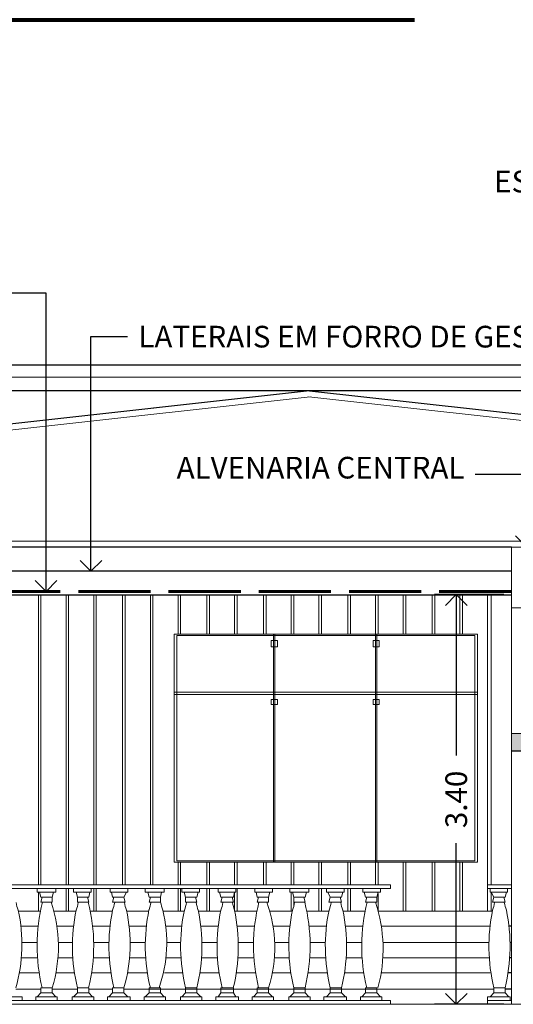
# Model space of a CAD drawing. Units: millimetres. Extents: x 25 to 475, y 0 to 59.
# Drawn here: x 344 to 348, y 33 to 41 of the extents above; entities that cross this region are included whole.
import ezdxf

# ---------------------------------------------------------------- set-up
doc = ezdxf.new("R2010")
doc.units = ezdxf.units.MM
doc.linetypes.add('ACAD_ISO02W100', pattern=[15, 12, -3])
doc.layers.add('PDF_0', color=7, linetype='Continuous', true_color=0xdd0000)
for name, color, linetype in [('PDF_02', 7, 'Continuous'), ('PDF_04', 7, 'Continuous'), ('PDF_06', 7, 'Continuous')]:
    doc.layers.add(name, color=color, linetype=linetype)
doc.styles.add('SIMPLEX', font='simplex.shx')
doc.dimstyles.new('1-100', dxfattribs={"dimtxt": 0.18, "dimasz": 0.18, "dimexe": 0.18, "dimexo": 0.0625, "dimgap": 0.09, "dimtad": 0, "dimzin": 0, "dimdsep": 46, "dimtxsty": 'SIMPLEX', "dimblk1": 'OPEN90', "dimblk2": 'OPEN90', "dimsah": 1, "dimcen": 0.09, "dimclrd": 253, "dimclre": 253, "dimclrt": 2, "dimadec": 0, "dimazin": 0, "dimtfac": 1, "dimtofl": 0, "dimtmove": 0, "dimatfit": 3, "dimldrblk": 'OPEN90', "dimfxl": 0.18, "dimtolj": 1, "dimtzin": 0, "dimarcsym": 0})

# ---------------------------------------------------------------- blocks, each defined once
blk = doc.blocks.new('_Open90')
at = {"color": 0, "lineweight": -2}
for p, q in [((-0.5, 0.5), (0, 0)), ((0, 0), (-1, 0)), ((0, 0), (-0.5, -0.5))]:
    blk.add_line(p, q, dxfattribs=at)
blk = doc.blocks.new('*D228')
at = {"color": 253, "lineweight": -2, "transparency": 16777216}
for p, q in [((347.9942, 35.9049), (347.4175, 35.9049)), ((347.5975, 35.7249), (347.5975, 34.5671)), ((347.5975, 32.6807), (347.5975, 33.8385)), ((347.9942, 32.5007), (347.4175, 32.5007))]:
    blk.add_line(p, q, dxfattribs=at)
at = {"layer": 'DEFPOINTS', "color": 0, "transparency": 16777216}
for p in [(347.5975, 35.9049), (348.0567, 35.9049), (348.0567, 32.5007)]:
    blk.add_point(p, dxfattribs=at)
at = {"color": 253, "lineweight": -2, "transparency": 16777216, "xscale": 0.18, "yscale": 0.18, "zscale": 0.18}
for p, rotation in [((347.5975, 35.9049), 90), ((347.5975, 32.5007), 270)]:
    blk.add_blockref('_Open90', p, dxfattribs=dict(at, rotation=rotation))
at = {"color": 2, "transparency": 16777216, "insert": (347.5975, 34.2028), "char_height": 0.18, "attachment_point": 5, "rotation": 90, "style": 'SIMPLEX'}
blk.add_mtext('\\A1;3.40', dxfattribs=at)

msp = doc.modelspace()

# ---------------------------------------------------------------- hatches: boundary and pattern name
at = {"true_color": 0x939598}
h = msp.add_hatch(dxfattribs=at)
h.set_pattern_fill('AR-CONC', color=252, scale=0.0009)
h.set_pattern_definition([(50, (18.77611, -15.87073), (0.1639662, -0.014345177), [0.017145, -0.188595]), (355, (18.77611, -15.87073), (-0.03171908, 0.17195116), [0.013716, -0.150876526]), (100.451445, (18.78977, -15.87193), (0.13224712, 0.15760598), [0.01457101, -0.16028122]), (46.1842, (18.7761, -15.82501), (0.24397114, -0.0378381), [0.0257175, -0.2828925]), (96.63556, (18.79644, -15.82816), (0.21366372, 0.22268351), [0.02185652, -0.24042205]), (351.18415, (18.7761, -15.825), (0.21366372, 0.22268351), [0.02057397, -0.22631376]), (21, (18.79897, -15.83644), (0.13645295, -0.09203868), [0.017145, -0.188595]), (326, (18.79897, -15.83644), (0.055621826, 0.16576917), [0.013716, -0.150876]), (71.451445, (18.81034, -15.84411), (0.19207478, 0.07373049), [0.01457101, -0.16028094]), (37.5, (18.77611, -15.87073), (0.002779743, 0.076099535), [0, -0.1490472, 0, -0.153162, 0, -0.1514475]), (7.5, (18.77611, -15.87073), (0.060137696, 0.090162517), [0, -0.0873252, 0, -0.1456182, 0, -0.0577215]), (327.5, (18.72513, -15.87073), (0.122031536, -0.00515587), [0, -0.05715, 0, -0.178308, 0, -0.236601]), (317.5, (18.70227, -15.87073), (0.133316263, 0.022883842), [0, -0.074295, 0, -0.1184148, 0, -0.168021])])
h.paths.add_polyline_path([(354.008, 34.5821), (353.5896, 34.5821), (353.5896, 34.4356), (354.008, 34.4356)])
h.paths.add_polyline_path([(348.3182, 34.7494), (348.0567, 34.7494), (348.0567, 34.603), (348.3182, 34.603)])

# ---------------------------------------------------------------- linework, layer by layer
at = {"color": 2}
msp.add_line((339.1664, 37.8139), (353.5896, 37.8139), dxfattribs=at)
msp.add_line((353.5896, 37.5974), (339.1664, 37.5974))
at = {"color": 252, "true_color": 0x939598}
for p, q in [((346.378, 37.5974), (339.1664, 36.7974)), ((346.378, 37.5974), (353.5896, 36.7974)), ((348.0567, 36.2974), (339.1664, 36.2974))]:
    msp.add_line(p, q, dxfattribs=at)
at = {"color": 1}
msp.add_line((348.0567, 36.0986), (339.1664, 36.0986), dxfattribs=at)
at = {"color": 61, "linetype": 'ACAD_ISO02W100', "lineweight": 60, "ltscale": 0.05, "true_color": 0xe5e878}
msp.add_lwpolyline([(348.0567, 35.9313), (339.1664, 35.9313)], dxfattribs=at)
at = {"color": 1}
msp.add_lwpolyline([(348.0567, 35.8999), (339.1664, 35.8999)], dxfattribs=at)
at = {"color": 252, "true_color": 0x939598}
msp.add_lwpolyline([(348.3182, 34.603), (348.0567, 34.603)], dxfattribs=at)
at = {"color": 2}
for points in [[(348.0567, 33.1491), (348.036, 33.1491)], [(348.0567, 33.0132), (348.0452, 33.0132)], [(348.0567, 32.8877), (348.0423, 32.8877)], [(348.0567, 32.7622), (348.0285, 32.7622)], [(348.0567, 32.6262), (348.0044, 32.6262)]]:
    msp.add_lwpolyline(points, dxfattribs=at)
at = {"layer": 'PDF_0', "color": 1, "lineweight": 80}
msp.add_line((329.6639, 40.68), (347.2514, 40.68), dxfattribs=at)
at = {"layer": 'PDF_02', "color": 1, "lineweight": 18}
for p, q in [((348.0567, 34.603), (348.0567, 32.5007)), ((347.858, 32.5634), (347.858, 32.5007))]:
    msp.add_line(p, q, dxfattribs=at)
at = {"layer": 'PDF_02', "color": 2, "lineweight": 18}
for points in [[(353.5896, 37.7094), (339.1664, 37.7094)], [(344.1422, 33.2747), (343.9578, 33.2747)], [(344.4367, 33.2747), (344.2517, 33.2747)], [(344.74, 33.2747), (344.5556, 33.2747)], [(345.0417, 33.2747), (344.8573, 33.2747)], [(345.3362, 33.2747), (345.1606, 33.2747)], [(345.6395, 33.2747), (345.4551, 33.2747)], [(345.9412, 33.2747), (345.7557, 33.2747)], [(346.2356, 33.2747), (346.0466, 33.2747)], [(346.539, 33.2747), (346.3546, 33.2747)], [(346.8407, 33.2747), (346.6563, 33.2747)], [(347.8987, 33.2747), (346.948, 33.2747)], [(344.1226, 33.1491), (343.9778, 33.1491)], [(344.4167, 33.1491), (344.2811, 33.1491)], [(344.72, 33.1491), (344.5752, 33.1491)], [(345.0221, 33.1491), (344.8773, 33.1491)], [(345.3162, 33.1491), (345.1806, 33.1491)], [(345.6195, 33.1491), (345.4747, 33.1491)], [(345.9216, 33.1491), (345.7768, 33.1491)], [(346.2156, 33.1491), (346.0752, 33.1491)], [(346.519, 33.1491), (346.3742, 33.1491)], [(346.8211, 33.1491), (346.6763, 33.1491)], [(347.8789, 33.1491), (346.9796, 33.1491)], [(344.1138, 33.0132), (343.987, 33.0132)], [(344.4075, 33.0132), (344.2903, 33.0132)], [(344.7108, 33.0132), (344.584, 33.0132)], [(345.0133, 33.0132), (344.8865, 33.0132)], [(345.307, 33.0132), (345.1898, 33.0132)], [(345.6103, 33.0132), (345.4835, 33.0132)], [(345.9128, 33.0132), (345.786, 33.0132)], [(346.2065, 33.0132), (346.0893, 33.0132)], [(346.5098, 33.0132), (346.383, 33.0132)], [(346.8123, 33.0132), (346.6855, 33.0132)], [(347.8684, 33.0132), (346.9888, 33.0132)], [(344.117, 32.8877), (343.9841, 32.8877)], [(344.4103, 32.8877), (344.2875, 32.8877)], [(344.7137, 32.8877), (344.5808, 32.8877)], [(345.0164, 32.8877), (344.8836, 32.8877)], [(345.3098, 32.8877), (345.187, 32.8877)], [(345.6131, 32.8877), (345.4803, 32.8877)], [(345.9159, 32.8877), (345.7831, 32.8877)], [(346.2093, 32.8877), (346.0864, 32.8877)], [(346.5126, 32.8877), (346.3798, 32.8877)], [(346.8154, 32.8877), (346.6826, 32.8877)], [(347.8684, 32.8877), (346.9859, 32.8877)], [(344.131, 32.7622), (343.9704, 32.7622)], [(344.4241, 32.7622), (344.2737, 32.7622)], [(344.7274, 32.7622), (344.5668, 32.7622)], [(345.0305, 32.7622), (344.8699, 32.7622)], [(345.3236, 32.7622), (345.1732, 32.7622)], [(345.6269, 32.7622), (345.4663, 32.7622)], [(345.93, 32.7622), (345.7694, 32.7622)], [(346.2231, 32.7622), (346.0727, 32.7622)], [(346.5264, 32.7622), (346.3658, 32.7622)], [(346.8295, 32.7622), (346.6688, 32.7622)], [(347.8789, 32.7622), (346.9722, 32.7622)], [(344.1449, 32.6262), (343.9358, 32.6262)], [(344.4483, 32.6262), (344.2391, 32.6262)], [(344.7411, 32.6262), (344.5424, 32.6262)], [(347.9103, 32.6262), (344.8353, 32.6262)]]:
    msp.add_lwpolyline(points, dxfattribs=at)
at = {"layer": 'PDF_02', "color": 252, "lineweight": 18, "true_color": 0x989898}
for points in [[(344.124, 33.4943), (344.124, 35.8999)], [(344.1449, 33.4943), (344.1449, 35.8999)], [(344.3541, 33.4943), (344.3541, 35.8999)], [(344.375, 33.4943), (344.375, 35.8999)], [(344.5842, 33.4943), (344.5842, 35.8999)], [(344.6051, 33.4943), (344.6051, 35.8999)], [(344.8248, 33.4943), (344.8248, 35.8999)], [(344.8457, 33.4943), (344.8457, 35.8999)], [(345.0549, 33.4943), (345.0549, 35.8999)], [(345.0758, 33.4943), (345.0758, 35.8999)], [(345.285, 35.5757), (345.285, 35.8999)], [(345.3059, 35.5757), (345.3059, 35.8999)], [(345.5256, 35.5757), (345.5256, 35.8999)], [(345.5465, 35.5757), (345.5465, 35.8999)], [(345.7557, 35.5757), (345.7557, 35.8999)], [(345.7766, 35.5757), (345.7766, 35.8999)], [(345.9962, 35.5757), (345.9962, 35.8999)], [(346.0171, 35.5757), (346.0171, 35.8999)], [(346.2263, 35.5757), (346.2263, 35.8999)], [(346.2472, 35.5757), (346.2472, 35.8999)], [(346.4564, 35.5757), (346.4564, 35.8999)], [(346.4773, 35.5757), (346.4773, 35.8999)], [(346.697, 35.5757), (346.697, 35.8999)], [(346.7179, 35.5757), (346.7179, 35.8999)], [(346.9271, 35.5757), (346.9271, 35.8999)], [(346.948, 35.5757), (346.948, 35.8999)], [(347.1572, 35.5757), (347.1572, 35.8999)], [(347.1781, 35.5757), (347.1781, 35.8999)], [(347.3978, 35.5757), (347.3978, 35.8999)], [(347.4187, 35.5757), (347.4187, 35.8999)], [(347.6279, 35.5757), (347.6279, 35.8999)], [(347.6488, 35.5757), (347.6488, 35.8999)], [(347.858, 33.4943), (347.858, 35.8999)], [(347.8893, 33.4943), (347.8893, 35.8999)], [(345.285, 33.4943), (345.285, 33.6826)], [(345.3059, 33.4943), (345.3059, 33.6826)], [(345.5256, 33.4943), (345.5256, 33.6826)], [(345.5465, 33.4943), (345.5465, 33.6826)], [(345.7557, 33.4943), (345.7557, 33.6826)], [(345.7766, 33.4943), (345.7766, 33.6826)], [(345.9962, 33.4943), (345.9962, 33.6826)], [(346.0171, 33.4943), (346.0171, 33.6826)], [(346.2263, 33.4943), (346.2263, 33.6826)], [(346.2472, 33.4943), (346.2472, 33.6826)], [(346.4564, 33.4943), (346.4564, 33.6826)], [(346.4773, 33.4943), (346.4773, 33.6826)], [(346.697, 33.4943), (346.697, 33.6826)], [(346.7179, 33.4943), (346.7179, 33.6826)], [(346.9271, 33.4943), (346.9271, 33.6826)], [(346.948, 33.4943), (346.948, 33.6826)], [(347.1572, 33.2747), (347.1572, 33.6826)], [(347.1781, 33.2747), (347.1781, 33.6826)], [(347.3978, 33.2747), (347.3978, 33.6826)], [(347.4187, 33.2747), (347.4187, 33.6826)], [(347.6279, 33.2747), (347.6279, 33.6826)], [(347.6488, 33.2747), (347.6488, 33.6826)], [(344.3541, 33.2747), (344.3541, 33.4629)], [(344.375, 33.2747), (344.375, 33.4629)], [(344.5842, 33.2747), (344.5842, 33.4629)], [(344.6051, 33.2747), (344.6051, 33.4629)], [(345.285, 33.2747), (345.285, 33.4629)], [(345.3059, 33.2747), (345.3059, 33.4629)], [(345.5256, 33.2747), (345.5256, 33.4629)], [(345.5465, 33.2747), (345.5465, 33.4629)], [(345.7766, 33.2747), (345.7766, 33.4629)], [(346.4564, 33.2747), (346.4564, 33.4629)], [(346.4773, 33.2747), (346.4773, 33.4629)], [(346.697, 33.2747), (346.697, 33.4629)], [(346.7179, 33.2747), (346.7179, 33.4629)], [(344.124, 33.2747), (344.124, 33.4315)], [(345.7557, 33.2747), (345.7557, 33.4315)], [(346.2263, 33.2747), (346.2263, 33.4315)], [(346.948, 33.2747), (346.948, 33.4211)], [(346.2472, 33.3139), (346.2472, 33.3479)]]:
    msp.add_lwpolyline(points, dxfattribs=at)
at = {"layer": 'PDF_02', "color": 1, "lineweight": 18}
for points in [[(347.7743, 35.5757), (347.7743, 33.6826), (345.2536, 33.6826), (345.2536, 35.5757)], [(347.7534, 35.5652), (345.2745, 35.5652), (345.2745, 33.693), (347.7534, 33.693)], [(346.1113, 35.5234), (346.059, 35.5234), (346.059, 35.4711), (346.1113, 35.4711)], [(346.9585, 35.5234), (346.9062, 35.5234), (346.9062, 35.4711), (346.9585, 35.4711)], [(346.1113, 35.0318), (346.059, 35.0318), (346.059, 34.99), (346.1113, 34.99)], [(346.9585, 35.0318), (346.9062, 35.0318), (346.9062, 34.99), (346.9585, 34.99)], [(347.0526, 33.4629), (339.1664, 33.4629), (339.1664, 33.4943), (347.0526, 33.4943)], [(344.1449, 32.5948), (344.2391, 32.5948), (344.2391, 32.6366), (344.1449, 32.6366)], [(344.4483, 32.5948), (344.5424, 32.5948), (344.5424, 32.6366), (344.4483, 32.6366)], [(344.7411, 32.5948), (344.8353, 32.5948), (344.8353, 32.6366), (344.7411, 32.6366)], [(345.0444, 32.5948), (345.1386, 32.5948), (345.1386, 32.6366), (345.0444, 32.6366)], [(345.3478, 32.5948), (345.4419, 32.5948), (345.4419, 32.6366), (345.3478, 32.6366)], [(345.6406, 32.5948), (345.7452, 32.5948), (345.7452, 32.6366), (345.6406, 32.6366)], [(345.9439, 32.5948), (346.0381, 32.5948), (346.0381, 32.6366), (345.9439, 32.6366)], [(346.2472, 32.5948), (346.3414, 32.5948), (346.3414, 32.6366), (346.2472, 32.6366)], [(346.5506, 32.5948), (346.6447, 32.5948), (346.6447, 32.6366), (346.5506, 32.6366)], [(346.8434, 32.5948), (346.9376, 32.5948), (346.9376, 32.6366), (346.8434, 32.6366)], [(347.9103, 32.5948), (348.0044, 32.5948), (348.0044, 32.6366), (347.9103, 32.6366)], [(347.0526, 32.5007), (347.0526, 32.5321), (339.1664, 32.5321), (339.1664, 32.5007)]]:
    msp.add_lwpolyline(points, close=True, dxfattribs=at)
for points in [[(346.0799, 33.6826), (346.0799, 35.5757)], [(346.0904, 33.6826), (346.0904, 35.5757)], [(346.9271, 33.6826), (346.9271, 35.5757)], [(346.9376, 33.6826), (346.9376, 35.5757)], [(345.2536, 35.0946), (347.7743, 35.0946)], [(345.2536, 35.0736), (347.7743, 35.0736)], [(347.7743, 33.6826), (345.2536, 33.6826)], [(344.1136, 33.4629), (344.1136, 33.4315), (344.2705, 33.4315), (344.2705, 33.4629)], [(344.4169, 33.4629), (344.4169, 33.4315), (344.5633, 33.4315), (344.5633, 33.4629)], [(344.7202, 33.4629), (344.7202, 33.4315), (344.8666, 33.4315), (344.8666, 33.4629)], [(345.0131, 33.4629), (345.0131, 33.4315), (345.1699, 33.4315), (345.1699, 33.4629)], [(345.3164, 33.4629), (345.3164, 33.4315), (345.4628, 33.4315), (345.4628, 33.4629)], [(345.6197, 33.4629), (345.6197, 33.4315), (345.7661, 33.4315), (345.7661, 33.4629)], [(345.923, 33.4629), (345.923, 33.4315), (346.0694, 33.4315), (346.0694, 33.4629)], [(346.2159, 33.4629), (346.2159, 33.4315), (346.3728, 33.4315), (346.3728, 33.4629)], [(346.5192, 33.4629), (346.5192, 33.4315), (346.6656, 33.4315), (346.6656, 33.4629)], [(346.8225, 33.4629), (346.8225, 33.4315), (346.9689, 33.4315), (346.9689, 33.4629)], [(348.0567, 33.4629), (347.858, 33.4629), (347.858, 33.4943), (348.0567, 33.4943)], [(347.858, 33.2747), (347.858, 33.4629)], [(347.8789, 33.4629), (347.8789, 33.4315), (348.0253, 33.4315), (348.0253, 33.4629)], [(348.0567, 33.4943), (348.0567, 33.4629)], [(344.1345, 33.4315), (344.1449, 33.3897), (344.2391, 33.3897), (344.2495, 33.4315)], [(344.2391, 33.3897), (344.2391, 33.3479), (344.1449, 33.3479), (344.1554, 33.3897)], [(344.4378, 33.4315), (344.4483, 33.3897), (344.5424, 33.3897), (344.5529, 33.4315)], [(344.5319, 33.3897), (344.5424, 33.3479), (344.4483, 33.3479), (344.4483, 33.3897)], [(344.7307, 33.4315), (344.7411, 33.3897), (344.8353, 33.3897), (344.8562, 33.4315)], [(344.8353, 33.3897), (344.8457, 33.3479), (344.7411, 33.3479), (344.7516, 33.3897)], [(345.034, 33.4315), (345.0444, 33.3897), (345.1386, 33.3897), (345.149, 33.4315)], [(345.1386, 33.3897), (345.1386, 33.3479), (345.0444, 33.3479), (345.0549, 33.3897)], [(345.3373, 33.4315), (345.3478, 33.3897), (345.4419, 33.3897), (345.4523, 33.4315)], [(345.4314, 33.3897), (345.4419, 33.3479), (345.3478, 33.3479), (345.3478, 33.3897)], [(345.6302, 33.4315), (345.6406, 33.3897), (345.7452, 33.3897), (345.7557, 33.4315)], [(345.7347, 33.3897), (345.7452, 33.3479), (345.6406, 33.3479), (345.6511, 33.3897)], [(345.9335, 33.4315), (345.9439, 33.3897), (346.0381, 33.3897), (346.0485, 33.4315)], [(346.0381, 33.3897), (346.0381, 33.3479), (345.9439, 33.3479), (345.9544, 33.3897)], [(346.2368, 33.4315), (346.2472, 33.3897), (346.3414, 33.3897), (346.3518, 33.4315)], [(346.2472, 33.3583), (346.2472, 33.3897)], [(346.3309, 33.3897), (346.3414, 33.3479), (346.2472, 33.3479), (346.2472, 33.3897)], [(346.5296, 33.4315), (346.5506, 33.3897), (346.6447, 33.3897), (346.6552, 33.4315)], [(346.6342, 33.3897), (346.6447, 33.3479), (346.5401, 33.3479), (346.5506, 33.3897)], [(346.833, 33.4315), (346.8434, 33.3897), (346.9376, 33.3897), (346.948, 33.4315)], [(346.9376, 33.3897), (346.9376, 33.3479), (346.8434, 33.3479), (346.8539, 33.3897)], [(347.8893, 33.2747), (347.8893, 33.4315)], [(347.8893, 33.4315), (347.9103, 33.3897), (348.0044, 33.3897), (348.0148, 33.4315)], [(347.9939, 33.3897), (348.0044, 33.3479), (347.8998, 33.3479), (347.9103, 33.3897)], [(343.7998, 32.5321), (343.7998, 32.5634), (343.9881, 32.5634), (343.9881, 32.5321)], [(344.1031, 32.5321), (344.1031, 32.5634), (344.2809, 32.5634), (344.2809, 32.5321)], [(344.1136, 32.5634), (344.1449, 32.5948)], [(344.2705, 32.5634), (344.2391, 32.5948)], [(344.4064, 32.5321), (344.4064, 32.5634), (344.5842, 32.5634), (344.5842, 32.5321)], [(344.4169, 32.5634), (344.4483, 32.5948)], [(344.5738, 32.5634), (344.5424, 32.5948)], [(344.6993, 32.5321), (344.6993, 32.5634), (344.8875, 32.5634), (344.8875, 32.5321)], [(344.7097, 32.5634), (344.7411, 32.5948)], [(344.8666, 32.5634), (344.8353, 32.5948)], [(345.0026, 32.5321), (345.0026, 32.5634), (345.1804, 32.5634), (345.1804, 32.5321)], [(345.0131, 32.5634), (345.0444, 32.5948)], [(345.1699, 32.5634), (345.1386, 32.5948)], [(345.3059, 32.5321), (345.3059, 32.5634), (345.4837, 32.5634), (345.4837, 32.5321)], [(345.3164, 32.5634), (345.3478, 32.5948)], [(345.4733, 32.5634), (345.4419, 32.5948)], [(345.5988, 32.5321), (345.5988, 32.5634), (345.787, 32.5634), (345.787, 32.5321)], [(345.6197, 32.5634), (345.6406, 32.5948)], [(345.7661, 32.5634), (345.7452, 32.5948)], [(345.9021, 32.5321), (345.9021, 32.5634), (346.0799, 32.5634), (346.0799, 32.5321)], [(345.9125, 32.5634), (345.9439, 32.5948)], [(346.0694, 32.5634), (346.0381, 32.5948)], [(346.2054, 32.5321), (346.2054, 32.5634), (346.3832, 32.5634), (346.3832, 32.5321)], [(346.2159, 32.5634), (346.2472, 32.5948)], [(346.3728, 32.5634), (346.3414, 32.5948)], [(346.4983, 32.5321), (346.4983, 32.5634), (346.6865, 32.5634), (346.6865, 32.5321)], [(346.5192, 32.5634), (346.5506, 32.5948)], [(346.6761, 32.5634), (346.6447, 32.5948)], [(346.8016, 32.5321), (346.8016, 32.5634), (346.9794, 32.5634), (346.9794, 32.5321)], [(346.812, 32.5634), (346.8434, 32.5948)], [(346.9689, 32.5634), (346.9376, 32.5948)], [(347.858, 32.5634), (348.0462, 32.5634), (348.0462, 32.5321)], [(347.8789, 32.5634), (347.9103, 32.5948)], [(348.0358, 32.5634), (348.0044, 32.5948)], [(350.4728, 32.5007), (336.7712, 32.5007)], [(348.0567, 32.5321), (347.858, 32.5321)], [(347.858, 32.5007), (348.0567, 32.5007)], [(348.0567, 32.5321), (348.0567, 32.5007)]]:
    msp.add_lwpolyline(points, dxfattribs=at)
for points in [[(343.9394, 33.347, 0.052155), (343.9561, 33.2827, -0.12751), (343.9358, 32.6377)], [(344.2306, 33.3479, -0.157397), (344.2391, 32.6377)], [(344.4489, 32.6377, -0.112305), (344.4383, 33.2827, 0.052155), (344.4551, 33.347)], [(344.7522, 32.6377, -0.112305), (344.7417, 33.2827, 0.052155), (344.7584, 33.347)], [(344.8389, 33.347, 0.052155), (344.8556, 33.2827, -0.12751), (344.8353, 32.6377)], [(345.1386, 33.3479, 0.003934), (345.159, 33.2827, -0.144592), (345.1272, 32.6366)], [(345.3484, 32.6377, -0.112305), (345.3378, 33.2827, 0.052155), (345.3546, 33.347)], [(345.6517, 32.6377, -0.112305), (345.6411, 33.2827, 0.052155), (345.6579, 33.347)], [(345.7384, 33.347, 0.052155), (345.7551, 33.2827, -0.112305), (345.7446, 32.6377)], [(346.0225, 33.3479, -0.167299), (346.0381, 32.6377)], [(346.2479, 32.6377, -0.112305), (346.2373, 33.2827, 0.052155), (346.2541, 33.347)], [(346.5512, 32.6377, -0.112305), (346.5406, 33.2827, 0.052155), (346.5574, 33.347)], [(346.6379, 33.347, 0.052155), (346.6546, 33.2827, -0.112305), (346.6441, 32.6377)], [(346.9275, 33.3479, -0.145808), (346.9474, 32.6377)], [(347.9109, 32.6377, -0.112305), (347.9003, 33.2827, 0.052155), (347.9171, 33.347)], [(347.9976, 33.347, 0.052155), (348.0143, 33.2827, -0.112305), (348.0038, 32.6377)]]:
    msp.add_lwpolyline(points, format="xyb", dxfattribs=at)
for centre, radius, start, end in [((345.5726, 32.987), 1.4591, 165.68149, 193.85374), ((343.1252, 32.987), 1.4591, 346.14626, 14.31851), ((344.7452, 33.397), 0.319, 339.40605, 351.34827), ((345.7524, 33.3932), 0.319, 188.16827, 200.59395), ((347.3716, 32.987), 1.4591, 165.68149, 193.85374), ((344.9242, 32.987), 1.4591, 346.14626, 14.31851), ((348.2711, 32.987), 1.4591, 165.68149, 193.85374), ((346.4721, 32.987), 1.4591, 168.22264, 193.85374), ((344.0247, 32.987), 1.4591, 346.14626, 11.77736)]:
    msp.add_arc(centre, radius, start, end, dxfattribs=at)
at = {"layer": 'PDF_04', "color": 4, "lineweight": 18}
msp.add_line((348.0567, 34.603), (348.0567, 36.2974), dxfattribs=at)
for points in [[(348.3182, 36.2974), (348.0567, 36.2974)], [(348.3182, 35.7953), (348.0567, 35.7953)]]:
    msp.add_lwpolyline(points, dxfattribs=at)
at = {"layer": 'PDF_06', "color": 252, "lineweight": 18, "true_color": 0x939598}
msp.add_lwpolyline([(346.3835, 37.5477), (339.2164, 36.7526), (339.2164, 36.3474), (353.5396, 36.3474), (353.5396, 36.7526), (346.3725, 37.5477)], dxfattribs=at)
at = {"layer": 'PDF_06', "color": 4, "lineweight": 18}
for points in [[(348.3182, 34.7494), (348.0567, 34.7494)], [(348.0567, 33.4629), (348.0567, 33.4943)]]:
    msp.add_lwpolyline(points, dxfattribs=at)

# ---------------------------------------------------------------- texts
at = {"color": 2, "char_height": 0.18, "style": 'SIMPLEX'}
for s, insert, attachment_point in [('ESTRUTURA METÁLICA DA COBERTURA P/ \\PTELHAS TERMOACÚSTICAS E FUTURA \\PINSTALAÇÃO DE PAINÉIS SOLARES', (352.685, 38.5894), 9), ('LATERAIS EM FORRO DE GESSO REVESTIDO COM MADEIRA', (344.9557, 38.137), 1), ('ALVENARIA CENTRAL ', (347.666, 36.8124), 9)]:
    msp.add_mtext(s, dxfattribs=dict(at, insert=insert, attachment_point=attachment_point))

# ---------------------------------------------------------------- dimensions: what is measured, and where the dimension line sits
dim = msp.add_linear_dim(base=(347.5975, 35.9049), p1=(348.0567, 32.5007), p2=(348.0567, 35.9049), angle=90, dimstyle='1-100')
dim.commit()
dim.dimension.update_dxf_attribs({"geometry": '*D228', "text_midpoint": (347.5975, 34.2028)})

# ---------------------------------------------------------------- leaders
at = {"annotation_type": 0, "has_hookline": 1}
for points, hookline_direction, text_width in [([(353.2653, 36.8333), (353.2653, 38.6794), (352.775, 38.6794)], 1, 5.82), ([(344.1885, 35.9313), (344.1885, 38.4076), (343.8457, 38.4076)], 1, 5.8543), ([(344.5604, 36.0986), (344.5604, 38.047), (344.8657, 38.047)], 0, 8.0143), ([(348.1794, 36.3017), (348.1794, 36.9024), (347.756, 36.9024)], 1, 2.8029)]:
    msp.add_leader(points, dimstyle='1-100', override={"dimgap": 0.09, "dimtad": 0}, dxfattribs=dict(at, hookline_direction=hookline_direction, text_width=text_width))

doc.saveas('drawing.dxf')
